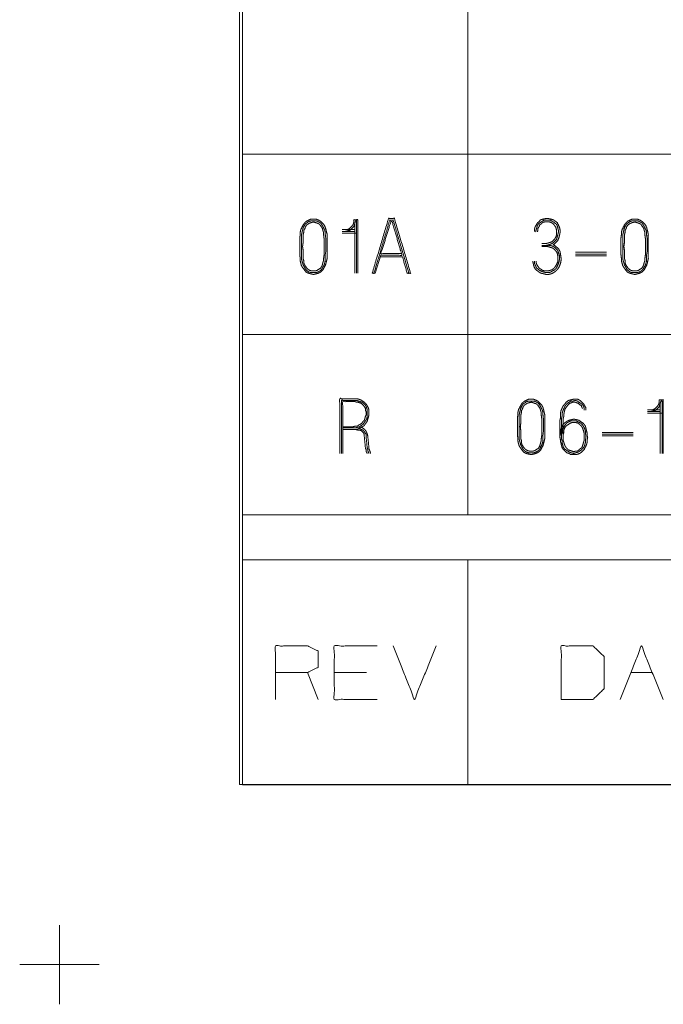
# Model space of a CAD drawing. Units: inches. Extents: x -0.1 to 11.1, y -0.1 to 8.6.
# Drawn here: x -0.1 to 0.8, y -0.1 to 1.3 of the extents above; entities that cross this region are included whole.
import ezdxf

# ---------------------------------------------------------------- set-up
doc = ezdxf.new("R2010")
doc.units = ezdxf.units.IN
doc.header["$MEASUREMENT"] = 0
doc.layers.add('Trimetric', color=7, linetype='Continuous', true_color=0xffffff)

msp = doc.modelspace()

# ---------------------------------------------------------------- linework, layer by layer
at = {"layer": 'Trimetric', "color": 7, "linetype": 'Continuous', "lineweight": 0}
for p, q in [((0.2497, 8.25), (0.2497, 0.25)), ((0.2539, 2.6243), (0.2539, 0.2493)), ((0.5664, 2.6243), (0.5664, 0.6243)), ((0.2539, 1.1243), (6.3789, 1.1243)), ((0.2539, 0.8743), (6.3789, 0.8743)), ((0.2539, 0.6243), (6.3789, 0.6243)), ((0.2539, 0.5618), (10.7539, 0.5618)), ((0.5664, 0.5618), (0.5664, 0.2493)), ((0.359, 0.368), (0.3442, 0.4055)), ((0.4259, 0.4055), (0.3813, 0.4055)), ((0.7927, 0.4055), (0.8224, 0.4055)), ((0.2497, 0.25), (10.7497, 0.25)), ((0.2539, 0.2493), (10.7539, 0.2493)), ((0, 0.055), (0, -0.055)), ((-0.055, 0), (0.055, 0))]:
    msp.add_line(p, q, dxfattribs=at)
at = {"layer": 'Trimetric', "color": 153, "linetype": 'Continuous', "lineweight": 0}
for p, q in [((0.4099, 1.0279), (0.4099, 0.9593)), ((0.4099, 1.0199), (0.3921, 1.0199)), ((0.3921, 1.0174), (0.4099, 1.0174)), ((0.4123, 1.015), (0.3921, 1.015)), ((0.446, 0.9843), (0.4379, 0.9593)), ((0.7588, 0.9884), (0.716, 0.9884)), ((0.7588, 0.9859), (0.716, 0.9859)), ((0.716, 0.9835), (0.7588, 0.9835)), ((0.4363, 0.9593), (0.4339, 0.9593)), ((0.8333, 0.7699), (0.8156, 0.7699)), ((0.8156, 0.7674), (0.8333, 0.7674)), ((0.8358, 0.765), (0.8156, 0.765)), ((0.8333, 0.7779), (0.8333, 0.7093)), ((0.7956, 0.7384), (0.7527, 0.7384)), ((0.7956, 0.7359), (0.7527, 0.7359)), ((0.7527, 0.7335), (0.7956, 0.7335))]:
    msp.add_line(p, q, dxfattribs=at)
for points, knots in [([(0.3713, 0.9964), (0.3713, 0.9908), (0.3713, 0.9795), (0.3697, 0.973), (0.3688, 0.9698), (0.3672, 0.9673), (0.3656, 0.9641), (0.3624, 0.9609), (0.3591, 0.9593), (0.3527, 0.9576), (0.3486, 0.9585), (0.3454, 0.9593), (0.3422, 0.9609), (0.3373, 0.9673), (0.3357, 0.9698), (0.3341, 0.9762), (0.3341, 0.9795), (0.3333, 0.9851), (0.3333, 0.9964), (0.3333, 1.0077), (0.3341, 1.0134), (0.3341, 1.0166), (0.3349, 1.0199), (0.3381, 1.0263), (0.3398, 1.0288), (0.3422, 1.0312), (0.3486, 1.0344), (0.3559, 1.0344), (0.36, 1.0328), (0.3624, 1.0312), (0.3672, 1.0263), (0.3688, 1.0231), (0.3697, 1.0199), (0.3713, 1.0134), (0.3713, 1.0021), (0.3713, 0.9964)], [0, 0, 0.029484, 0.087858, 0.122242, 0.139434, 0.154467, 0.173115, 0.196702, 0.215349, 0.249732, 0.270993, 0.288185, 0.306832, 0.348528, 0.363562, 0.397946, 0.414624, 0.444108, 0.502483, 0.560858, 0.590341, 0.60702, 0.624211, 0.661506, 0.676539, 0.69423, 0.731524, 0.769051, 0.791505, 0.806539, 0.841919, 0.860566, 0.877758, 0.912142, 0.970516, 1, 1]), ([(0.3697, 0.9908), (0.3697, 1.0069), (0.3688, 1.0126), (0.3688, 1.0158), (0.368, 1.0191), (0.3648, 1.0255), (0.3632, 1.0279), (0.3616, 1.0296), (0.3583, 1.0312), (0.3559, 1.032), (0.3495, 1.032), (0.3462, 1.0312), (0.3414, 1.0279), (0.3398, 1.0255), (0.3381, 1.0223), (0.3365, 1.0158), (0.3357, 1.0126), (0.3357, 1.0021), (0.3357, 0.9908), (0.3357, 0.9795), (0.3365, 0.9762), (0.3373, 0.9738), (0.3381, 0.9706), (0.3398, 0.9682), (0.3414, 0.9649), (0.3438, 0.9625), (0.3462, 0.9609), (0.3495, 0.9601), (0.3559, 0.9601), (0.3583, 0.9609), (0.3616, 0.9625), (0.364, 0.9649), (0.3656, 0.9682), (0.3672, 0.9706), (0.368, 0.9738), (0.3688, 0.9762), (0.3688, 0.9851), (0.3697, 0.9908), (0.3697, 1.0069)], [0, 0, 0.058099, 0.0897, 0.107577, 0.126004, 0.165977, 0.182091, 0.194731, 0.214718, 0.228851, 0.264604, 0.28303, 0.315258, 0.331372, 0.351358, 0.388212, 0.406638, 0.464737, 0.527305, 0.589873, 0.6083, 0.622432, 0.640859, 0.656973, 0.67696, 0.695921, 0.712034, 0.730461, 0.766214, 0.780347, 0.800333, 0.819294, 0.839281, 0.855395, 0.873821, 0.887954, 0.937114, 0.968716, 1, 1]), ([(0.3672, 1.0021), (0.3672, 1.0069), (0.3664, 1.0126), (0.3664, 1.0158), (0.3656, 1.0183), (0.3648, 1.0215), (0.3616, 1.0263), (0.36, 1.0279), (0.3575, 1.0288), (0.3527, 1.0304), (0.3495, 1.0296), (0.347, 1.0288), (0.3454, 1.0279), (0.343, 1.0263), (0.3414, 1.0239), (0.3406, 1.0215), (0.3389, 1.0183), (0.3389, 1.0158), (0.3381, 1.0126), (0.3381, 1.0021), (0.3373, 0.9964), (0.3381, 0.9908), (0.3381, 0.9795), (0.3389, 0.977), (0.3389, 0.9746), (0.3398, 0.9714), (0.343, 0.9665), (0.3446, 0.9649), (0.347, 0.9633), (0.3503, 0.9625), (0.3551, 0.9625), (0.3575, 0.9633), (0.3624, 0.9665), (0.364, 0.969), (0.3648, 0.9714), (0.3656, 0.9746), (0.3664, 0.977), (0.3664, 0.9795), (0.3672, 0.9851), (0.3672, 0.9908)], [0, 0, 0.031239, 0.068055, 0.088881, 0.105346, 0.126813, 0.164358, 0.179084, 0.195549, 0.228478, 0.249945, 0.266409, 0.278051, 0.296824, 0.315596, 0.332061, 0.355345, 0.370965, 0.392432, 0.460117, 0.496933, 0.533748, 0.60664, 0.623104, 0.638724, 0.660191, 0.697736, 0.712462, 0.731234, 0.752702, 0.783941, 0.800405, 0.83795, 0.856722, 0.873187, 0.894654, 0.911119, 0.926738, 0.963554, 1, 1]), ([(0.4139, 0.9593), (0.4139, 1.0336), (0.4082, 1.0336), (0.4082, 1.0296), (0.4074, 1.0271), (0.4058, 1.0247), (0.4026, 1.0215), (0.3994, 1.0199), (0.3969, 1.0199)], [0, 0, 0.742553, 0.799052, 0.839409, 0.864932, 0.894033, 0.939691, 0.975786, 1, 1]), ([(0.3969, 1.0174), (0.4034, 1.0191), (0.4082, 1.0239), (0.4099, 1.0288), (0.4107, 1.032), (0.4123, 1.032), (0.4123, 0.9593)], [0, 0, 0.069192, 0.14039, 0.193457, 0.228053, 0.244834, 1, 1]), ([(0.4339, 0.9593), (0.4565, 1.0352), (0.4646, 1.0352), (0.4872, 0.9593), (0.4848, 0.9593)], [0, 0, 0.468924, 0.516733, 0.985657, 1, 1]), ([(0.4452, 0.9819), (0.4759, 0.9819), (0.4824, 0.9593), (0.4848, 0.9593), (0.463, 1.0328), (0.4581, 1.0328), (0.4363, 0.9593), (0.4379, 0.9593)], [0, 0, 0.141811, 0.250484, 0.26168, 0.615913, 0.638304, 0.992536, 1, 1]), ([(0.4743, 0.9867), (0.446, 0.9867), (0.4598, 1.0312), (0.4614, 1.0312)], [0, 0, 0.370106, 0.978851, 1, 1]), ([(0.446, 0.9843), (0.4751, 0.9843), (0.4614, 1.0312)], [0, 0, 0.373289, 1, 1]), ([(0.6564, 0.9762), (0.6572, 0.973), (0.658, 0.969), (0.6596, 0.9657), (0.6621, 0.9633), (0.6653, 0.9609), (0.6677, 0.9593), (0.6718, 0.9585), (0.675, 0.9576), (0.6782, 0.9576), (0.6823, 0.9585), (0.6855, 0.9601), (0.6887, 0.9625), (0.6912, 0.9649), (0.6936, 0.969), (0.6952, 0.9738), (0.696, 0.9787), (0.6952, 0.9843), (0.6944, 0.9892), (0.6928, 0.9924), (0.6879, 0.9972), (0.6847, 0.9989), (0.6863, 0.9997), (0.6912, 1.0045), (0.6928, 1.0086), (0.6936, 1.0118), (0.6944, 1.0158), (0.6944, 1.0191), (0.6936, 1.0231), (0.6904, 1.0296), (0.6871, 1.032), (0.6847, 1.0336), (0.6782, 1.0352), (0.675, 1.0352), (0.671, 1.0344), (0.6677, 1.0336), (0.6629, 1.0288), (0.6613, 1.0263), (0.6596, 1.0231), (0.6588, 1.0199), (0.6588, 1.0174)], [0, 0, 0.020159, 0.045089, 0.066954, 0.087697, 0.112143, 0.129772, 0.154702, 0.174861, 0.194418, 0.219348, 0.241213, 0.265659, 0.286402, 0.314911, 0.345833, 0.375573, 0.410145, 0.439885, 0.46175, 0.503237, 0.525102, 0.536034, 0.577521, 0.60385, 0.624008, 0.648939, 0.668495, 0.693426, 0.737156, 0.761602, 0.779231, 0.819548, 0.839105, 0.864035, 0.884194, 0.92568, 0.943309, 0.965174, 0.985333, 1, 1]), ([(0.6605, 1.0166), (0.6613, 1.0199), (0.6621, 1.0223), (0.6629, 1.0255), (0.6645, 1.0279), (0.6669, 1.0296), (0.6718, 1.0328), (0.6774, 1.0328), (0.6807, 1.0328), (0.6839, 1.0312), (0.6887, 1.0279), (0.6904, 1.0255), (0.692, 1.0191), (0.692, 1.0158), (0.6912, 1.0126), (0.6895, 1.0061), (0.6847, 1.0013), (0.6815, 0.9997), (0.679, 0.9989), (0.6758, 0.998)], [0, 0, 0.042516, 0.075124, 0.11764, 0.15482, 0.191999, 0.266357, 0.338539, 0.379785, 0.4259, 0.500258, 0.537438, 0.62247, 0.663716, 0.706232, 0.791264, 0.878761, 0.924876, 0.957484, 1, 1]), ([(0.6693, 1.0005), (0.675, 1.0005), (0.6782, 1.0013), (0.6831, 1.0029), (0.6871, 1.0069), (0.6887, 1.0102), (0.6895, 1.0126), (0.6895, 1.0191), (0.6887, 1.0223), (0.6879, 1.0239), (0.6863, 1.0263), (0.6847, 1.0279), (0.6823, 1.0296), (0.6799, 1.0304), (0.675, 1.0304), (0.6726, 1.0304), (0.6702, 1.0296), (0.6685, 1.0279), (0.6661, 1.0263), (0.6653, 1.0239), (0.6637, 1.0215), (0.6637, 1.0191), (0.6629, 1.0166)], [0, 0, 0.07672, 0.121909, 0.191227, 0.268726, 0.317741, 0.352399, 0.44008, 0.485269, 0.509777, 0.549294, 0.580294, 0.61981, 0.654469, 0.72023, 0.753109, 0.787769, 0.818768, 0.858285, 0.892944, 0.93246, 0.965342, 1, 1]), ([(0.8168, 0.9964), (0.8168, 0.9908), (0.8168, 0.9795), (0.8152, 0.973), (0.8144, 0.9698), (0.8128, 0.9673), (0.8112, 0.9641), (0.8079, 0.9609), (0.8047, 0.9593), (0.7982, 0.9576), (0.7942, 0.9585), (0.791, 0.9593), (0.7877, 0.9609), (0.7829, 0.9673), (0.7813, 0.9698), (0.7796, 0.9762), (0.7796, 0.9795), (0.7788, 0.9851), (0.7788, 0.9964), (0.7788, 1.0077), (0.7796, 1.0134), (0.7796, 1.0166), (0.7805, 1.0199), (0.7837, 1.0263), (0.7853, 1.0288), (0.7877, 1.0312), (0.7942, 1.0344), (0.8015, 1.0344), (0.8055, 1.0328), (0.8079, 1.0312), (0.8128, 1.0263), (0.8144, 1.0231), (0.8152, 1.0199), (0.8168, 1.0134), (0.8168, 1.0021), (0.8168, 0.9964)], [0, 0, 0.029484, 0.087858, 0.122242, 0.139434, 0.154468, 0.173115, 0.196702, 0.215349, 0.249732, 0.270993, 0.288185, 0.306832, 0.348529, 0.363562, 0.397946, 0.414624, 0.444108, 0.502483, 0.560858, 0.590341, 0.60702, 0.624211, 0.661506, 0.676539, 0.69423, 0.731524, 0.769051, 0.791505, 0.806538, 0.841919, 0.860566, 0.877758, 0.912142, 0.970516, 1, 1]), ([(0.8152, 0.9908), (0.8152, 1.0069), (0.8144, 1.0126), (0.8144, 1.0158), (0.8136, 1.0191), (0.8104, 1.0255), (0.8087, 1.0279), (0.8071, 1.0296), (0.8039, 1.0312), (0.8015, 1.032), (0.795, 1.032), (0.7918, 1.0312), (0.7869, 1.0279), (0.7853, 1.0255), (0.7837, 1.0223), (0.7829, 1.0191), (0.7813, 1.0126), (0.7813, 1.0021), (0.7813, 0.9908), (0.7813, 0.9795), (0.7821, 0.9762), (0.7829, 0.9738), (0.7837, 0.9706), (0.7853, 0.9682), (0.7869, 0.9649), (0.7893, 0.9625), (0.7918, 0.9609), (0.795, 0.9601), (0.8015, 0.9601), (0.8039, 0.9609), (0.8071, 0.9625), (0.8095, 0.9649), (0.8112, 0.9682), (0.8128, 0.9706), (0.8136, 0.9738), (0.8144, 0.9762), (0.8144, 0.9851), (0.8152, 0.9908), (0.8152, 1.0069)], [0, 0, 0.058099, 0.0897, 0.107577, 0.126004, 0.165977, 0.182091, 0.194731, 0.214718, 0.228851, 0.264604, 0.28303, 0.315258, 0.331372, 0.351358, 0.369785, 0.406638, 0.464737, 0.527305, 0.589873, 0.6083, 0.622432, 0.640859, 0.656973, 0.67696, 0.69592, 0.712034, 0.730461, 0.766214, 0.780347, 0.800333, 0.819294, 0.839281, 0.855395, 0.873821, 0.887954, 0.937114, 0.968716, 1, 1]), ([(0.8128, 1.0021), (0.8128, 1.0069), (0.812, 1.0126), (0.812, 1.0158), (0.8112, 1.0183), (0.8104, 1.0215), (0.8071, 1.0263), (0.8055, 1.0279), (0.8031, 1.0288), (0.7982, 1.0304), (0.795, 1.0296), (0.7926, 1.0288), (0.791, 1.0279), (0.7885, 1.0263), (0.7869, 1.0239), (0.7861, 1.0215), (0.7845, 1.0183), (0.7845, 1.0158), (0.7837, 1.0126), (0.7837, 1.0021), (0.7829, 0.9964), (0.7837, 0.9908), (0.7837, 0.9795), (0.7845, 0.977), (0.7845, 0.9746), (0.7853, 0.9714), (0.7885, 0.9665), (0.7902, 0.9649), (0.7926, 0.9633), (0.7958, 0.9625), (0.8007, 0.9625), (0.8031, 0.9633), (0.8079, 0.9665), (0.8095, 0.969), (0.8104, 0.9714), (0.8112, 0.9746), (0.812, 0.977), (0.812, 0.9795), (0.8128, 0.9851), (0.8128, 0.9908)], [0, 0, 0.031239, 0.068055, 0.088881, 0.105346, 0.126813, 0.164358, 0.179084, 0.195549, 0.228478, 0.249945, 0.266409, 0.278052, 0.296824, 0.315596, 0.332061, 0.355346, 0.370965, 0.392432, 0.460117, 0.496933, 0.533748, 0.60664, 0.623104, 0.638724, 0.660191, 0.697736, 0.712462, 0.731235, 0.752702, 0.783941, 0.800405, 0.83795, 0.856722, 0.873187, 0.894654, 0.911119, 0.926738, 0.963554, 1, 1]), ([(0.6693, 0.998), (0.6807, 0.998), (0.6831, 0.9972), (0.6863, 0.9956), (0.6912, 0.9908), (0.6936, 0.9835), (0.6936, 0.9787), (0.6928, 0.9746), (0.6895, 0.9665), (0.6871, 0.9641), (0.6839, 0.9625), (0.6815, 0.9609), (0.6782, 0.9601), (0.675, 0.9601), (0.6718, 0.9609), (0.6693, 0.9617), (0.6661, 0.9633), (0.6637, 0.9649), (0.6613, 0.9673), (0.6605, 0.9698), (0.6588, 0.973), (0.6588, 0.9762)], [0, 0, 0.123719, 0.151664, 0.191185, 0.26617, 0.350006, 0.403029, 0.448089, 0.543268, 0.58076, 0.620281, 0.652144, 0.68858, 0.723928, 0.760364, 0.788309, 0.827831, 0.859693, 0.897186, 0.925131, 0.964652, 1, 1]), ([(0.6613, 0.9762), (0.6613, 0.9738), (0.6621, 0.9714), (0.6653, 0.9665), (0.6702, 0.9633), (0.6726, 0.9625), (0.6774, 0.9625), (0.6807, 0.9633), (0.6831, 0.9641), (0.6855, 0.9657), (0.6871, 0.9673), (0.6895, 0.9714), (0.6912, 0.9754), (0.6912, 0.9835), (0.6904, 0.9875), (0.6887, 0.99), (0.6847, 0.994), (0.6799, 0.9956), (0.6766, 0.9964), (0.6693, 0.9964)], [0, 0, 0.030028, 0.06168, 0.13386, 0.206039, 0.237692, 0.297749, 0.339019, 0.370672, 0.406761, 0.435073, 0.493437, 0.547339, 0.647434, 0.698473, 0.734562, 0.80534, 0.868645, 0.909915, 1, 1]), ([(0.393, 0.7424), (0.4107, 0.7424), (0.414, 0.7432), (0.4204, 0.7464), (0.4229, 0.748), (0.4245, 0.7505), (0.4269, 0.7537), (0.4277, 0.7569), (0.4285, 0.7594), (0.4293, 0.7626), (0.4293, 0.765), (0.4293, 0.7699), (0.4285, 0.7723), (0.4269, 0.7755), (0.4253, 0.7779), (0.4229, 0.7804), (0.418, 0.7836), (0.4132, 0.7852), (0.4075, 0.7852), (0.3889, 0.7852), (0.3889, 0.7093)], [0, 0, 0.09968, 0.118362, 0.158888, 0.175224, 0.191561, 0.214215, 0.232897, 0.247225, 0.265906, 0.279499, 0.306685, 0.321013, 0.341276, 0.357612, 0.376835, 0.409508, 0.438165, 0.469881, 0.574092, 1, 1]), ([(0.3913, 0.7093), (0.3913, 0.7828), (0.4075, 0.7828), (0.4124, 0.7828), (0.4172, 0.7812), (0.4196, 0.7804), (0.422, 0.7788), (0.4237, 0.7771), (0.4253, 0.7747), (0.4269, 0.7699), (0.4269, 0.765), (0.4269, 0.7602), (0.4261, 0.7569), (0.4245, 0.7545), (0.4212, 0.7497), (0.4164, 0.7464), (0.414, 0.7456), (0.4107, 0.7448), (0.393, 0.7448)], [0, 0, 0.441133, 0.538085, 0.567171, 0.59783, 0.613159, 0.630637, 0.644349, 0.661827, 0.692486, 0.721571, 0.750657, 0.770644, 0.788123, 0.823079, 0.858036, 0.873365, 0.893353, 1, 1]), ([(0.393, 0.7464), (0.4075, 0.7464), (0.4107, 0.7472), (0.4132, 0.7472), (0.4156, 0.7489), (0.4172, 0.7497), (0.4196, 0.7513), (0.4212, 0.7537), (0.4229, 0.7553), (0.4237, 0.7577), (0.4245, 0.761), (0.4253, 0.7626), (0.4253, 0.7674), (0.4245, 0.7691), (0.4245, 0.7715), (0.4237, 0.7731), (0.422, 0.7755), (0.4188, 0.7788), (0.414, 0.7804), (0.4124, 0.7804), (0.4099, 0.7812), (0.393, 0.7812), (0.393, 0.7093)], [0, 0, 0.092427, 0.113599, 0.129004, 0.147518, 0.159, 0.177514, 0.196028, 0.210551, 0.226789, 0.247961, 0.259443, 0.290252, 0.301734, 0.317138, 0.32862, 0.347134, 0.376182, 0.408657, 0.418927, 0.435165, 0.542997, 1, 1]), ([(0.6731, 0.7464), (0.6731, 0.7408), (0.6731, 0.7295), (0.6715, 0.723), (0.6707, 0.7198), (0.6691, 0.7173), (0.6675, 0.7141), (0.6643, 0.7109), (0.661, 0.7093), (0.6546, 0.7076), (0.6505, 0.7085), (0.6473, 0.7093), (0.6441, 0.7109), (0.6392, 0.7173), (0.6376, 0.7198), (0.636, 0.7262), (0.636, 0.7295), (0.6352, 0.7351), (0.6352, 0.7464), (0.6352, 0.7577), (0.636, 0.7634), (0.636, 0.7666), (0.6368, 0.7699), (0.64, 0.7763), (0.6416, 0.7788), (0.6441, 0.7812), (0.6505, 0.7844), (0.6578, 0.7844), (0.6618, 0.7828), (0.6643, 0.7812), (0.6691, 0.7763), (0.6707, 0.7731), (0.6715, 0.7699), (0.6731, 0.7634), (0.6731, 0.7521), (0.6731, 0.7464)], [0, 0, 0.029484, 0.087858, 0.122242, 0.139434, 0.154467, 0.173115, 0.196702, 0.215349, 0.249732, 0.270994, 0.288185, 0.306832, 0.348529, 0.363562, 0.397946, 0.414624, 0.444108, 0.502483, 0.560858, 0.590341, 0.60702, 0.624212, 0.661506, 0.67654, 0.69423, 0.731524, 0.769051, 0.791505, 0.806539, 0.841919, 0.860566, 0.877758, 0.912142, 0.970516, 1, 1]), ([(0.6715, 0.7408), (0.6715, 0.7569), (0.6707, 0.7626), (0.6707, 0.7658), (0.6699, 0.7691), (0.6667, 0.7755), (0.6651, 0.7779), (0.6634, 0.7796), (0.6602, 0.7812), (0.6578, 0.782), (0.6513, 0.782), (0.6481, 0.7812), (0.6432, 0.7779), (0.6416, 0.7755), (0.64, 0.7723), (0.6392, 0.7691), (0.6376, 0.7626), (0.6376, 0.7521), (0.6376, 0.7408), (0.6376, 0.7295), (0.6384, 0.7262), (0.6392, 0.7238), (0.64, 0.7206), (0.6416, 0.7182), (0.6432, 0.7149), (0.6457, 0.7125), (0.6481, 0.7109), (0.6513, 0.7101), (0.6578, 0.7101), (0.6602, 0.7109), (0.6634, 0.7125), (0.6659, 0.7149), (0.6675, 0.7182), (0.6691, 0.7206), (0.6699, 0.7238), (0.6707, 0.7262), (0.6707, 0.7351), (0.6715, 0.7408), (0.6715, 0.7569)], [0, 0, 0.058099, 0.0897, 0.107577, 0.126004, 0.165977, 0.182091, 0.194731, 0.214718, 0.22885, 0.264603, 0.28303, 0.315258, 0.331371, 0.351358, 0.369785, 0.406638, 0.464737, 0.527305, 0.589873, 0.6083, 0.622432, 0.640859, 0.656973, 0.676959, 0.69592, 0.712034, 0.730461, 0.766214, 0.780347, 0.800333, 0.819294, 0.839281, 0.855395, 0.873821, 0.887954, 0.937115, 0.968716, 1, 1]), ([(0.6691, 0.7521), (0.6691, 0.7569), (0.6683, 0.7626), (0.6683, 0.7658), (0.6675, 0.7683), (0.6667, 0.7715), (0.6634, 0.7763), (0.6618, 0.7779), (0.6594, 0.7788), (0.6546, 0.7804), (0.6513, 0.7796), (0.6489, 0.7788), (0.6473, 0.7779), (0.6449, 0.7763), (0.6432, 0.7739), (0.6424, 0.7715), (0.6408, 0.7683), (0.6408, 0.7658), (0.64, 0.7626), (0.64, 0.7521), (0.6392, 0.7464), (0.64, 0.7408), (0.64, 0.7295), (0.6408, 0.727), (0.6408, 0.7246), (0.6416, 0.7214), (0.6449, 0.7165), (0.6465, 0.7149), (0.6489, 0.7133), (0.6521, 0.7125), (0.657, 0.7125), (0.6594, 0.7133), (0.6643, 0.7165), (0.6659, 0.719), (0.6667, 0.7214), (0.6675, 0.7246), (0.6683, 0.727), (0.6683, 0.7295), (0.6691, 0.7351), (0.6691, 0.7408)], [0, 0, 0.031239, 0.068055, 0.088881, 0.105346, 0.126813, 0.164357, 0.179084, 0.195548, 0.228477, 0.249944, 0.266409, 0.278051, 0.296824, 0.315596, 0.332061, 0.355345, 0.370965, 0.392432, 0.460117, 0.496932, 0.533748, 0.60664, 0.623104, 0.638724, 0.660191, 0.697736, 0.712462, 0.731235, 0.752702, 0.783941, 0.800406, 0.837951, 0.856723, 0.873187, 0.894654, 0.911119, 0.926739, 0.963554, 1, 1]), ([(0.694, 0.7327), (0.6948, 0.7359), (0.6948, 0.7392), (0.6964, 0.7456), (0.698, 0.7489), (0.7004, 0.7513), (0.7037, 0.7537), (0.7069, 0.7553), (0.7133, 0.7569), (0.7174, 0.7561), (0.7206, 0.7553), (0.7271, 0.7505), (0.7295, 0.7472), (0.7303, 0.744), (0.7319, 0.7375), (0.7319, 0.7343), (0.7327, 0.7311), (0.7319, 0.7278), (0.7319, 0.7246), (0.7311, 0.7214), (0.7279, 0.7149), (0.723, 0.7101), (0.7198, 0.7085), (0.7166, 0.7076), (0.7093, 0.7076), (0.7069, 0.7093), (0.7037, 0.7101), (0.6988, 0.7149), (0.6972, 0.7173), (0.6956, 0.7238), (0.6948, 0.7262), (0.6948, 0.7287), (0.694, 0.7327), (0.694, 0.7384), (0.694, 0.7416), (0.694, 0.748), (0.694, 0.7545), (0.6948, 0.7577), (0.6948, 0.7642), (0.6956, 0.7683), (0.6972, 0.7723), (0.6988, 0.7755), (0.7012, 0.7779), (0.7028, 0.7804), (0.7061, 0.7828), (0.7125, 0.7844), (0.719, 0.7844), (0.7222, 0.7828), (0.7271, 0.7779), (0.7287, 0.7755), (0.7303, 0.7723), (0.7303, 0.7691)], [0, 0, 0.014604, 0.028772, 0.057981, 0.073821, 0.088849, 0.106559, 0.122399, 0.151608, 0.169669, 0.184273, 0.219693, 0.237403, 0.252007, 0.281216, 0.295384, 0.309988, 0.324592, 0.33876, 0.353364, 0.385045, 0.4151, 0.430941, 0.445545, 0.477423, 0.490194, 0.504798, 0.534854, 0.547625, 0.576833, 0.588034, 0.59866, 0.616721, 0.641515, 0.655683, 0.684019, 0.712355, 0.72696, 0.755296, 0.773357, 0.792431, 0.808272, 0.823299, 0.83607, 0.85378, 0.882989, 0.911325, 0.927165, 0.95722, 0.969991, 0.985832, 1, 1]), ([(0.7279, 0.7691), (0.7279, 0.7715), (0.7271, 0.7747), (0.7255, 0.7771), (0.723, 0.7788), (0.7182, 0.782), (0.7158, 0.7828), (0.7125, 0.782), (0.7093, 0.782), (0.7045, 0.7788), (0.7028, 0.7771), (0.7012, 0.7747), (0.6996, 0.7715), (0.698, 0.7674), (0.6972, 0.7642), (0.6972, 0.761), (0.6964, 0.7577), (0.6964, 0.7513), (0.6964, 0.7448), (0.6964, 0.7416), (0.6964, 0.7359), (0.6964, 0.7295), (0.6972, 0.727), (0.6972, 0.7238), (0.698, 0.7214), (0.6988, 0.7182), (0.7004, 0.7157), (0.7028, 0.7141), (0.7077, 0.7109), (0.7101, 0.7101), (0.7133, 0.7093), (0.7158, 0.7101), (0.719, 0.7109), (0.7239, 0.7141), (0.7263, 0.7165), (0.7279, 0.719), (0.7287, 0.7214), (0.7295, 0.7246), (0.7295, 0.7278), (0.7303, 0.7311), (0.7303, 0.7343), (0.7295, 0.7367), (0.7295, 0.74), (0.7287, 0.7432), (0.7271, 0.7464), (0.7255, 0.7489), (0.723, 0.7513), (0.7166, 0.7545), (0.7101, 0.7545), (0.7077, 0.7537), (0.7045, 0.7521), (0.702, 0.7497), (0.6988, 0.7448), (0.698, 0.7416), (0.6972, 0.7392), (0.6964, 0.7359), (0.6964, 0.7327)], [0, 0, 0.011694, 0.027767, 0.041822, 0.055876, 0.083986, 0.096313, 0.112385, 0.127978, 0.156087, 0.167113, 0.181168, 0.198601, 0.219593, 0.235665, 0.251258, 0.26733, 0.298515, 0.3297, 0.345292, 0.372579, 0.403764, 0.416091, 0.431683, 0.44401, 0.460082, 0.474137, 0.488192, 0.516302, 0.528629, 0.544701, 0.557028, 0.5731, 0.60121, 0.617748, 0.631803, 0.64413, 0.660203, 0.675795, 0.691867, 0.70746, 0.719787, 0.735379, 0.751451, 0.768884, 0.782939, 0.799477, 0.834343, 0.865528, 0.877855, 0.895288, 0.911826, 0.939936, 0.956008, 0.968335, 0.984408, 1, 1]), ([(0.6988, 0.7327), (0.6988, 0.7359), (0.6996, 0.7384), (0.6996, 0.7408), (0.7004, 0.744), (0.702, 0.7464), (0.7037, 0.748), (0.7085, 0.7513), (0.7109, 0.7521), (0.7166, 0.7521), (0.719, 0.7513), (0.7214, 0.7497), (0.7239, 0.7472), (0.7255, 0.7448), (0.7271, 0.74), (0.7279, 0.7367), (0.7279, 0.7311), (0.7279, 0.7278), (0.7271, 0.7254), (0.7263, 0.7222), (0.7247, 0.7173), (0.7222, 0.7157), (0.7206, 0.7141), (0.7182, 0.7125), (0.7158, 0.7125), (0.7133, 0.7117), (0.7085, 0.7133), (0.7061, 0.7141), (0.7028, 0.7173), (0.7012, 0.7198), (0.6996, 0.7246), (0.6988, 0.727), (0.6988, 0.7295), (0.6988, 0.7359), (0.698, 0.7392), (0.698, 0.7448), (0.6988, 0.748), (0.6988, 0.7513), (0.6988, 0.7577), (0.6996, 0.761), (0.6996, 0.7634), (0.7004, 0.7674), (0.7012, 0.7707), (0.7045, 0.7755), (0.7077, 0.7788), (0.7125, 0.7804), (0.715, 0.7804), (0.7198, 0.7788), (0.7214, 0.7771), (0.7239, 0.7755), (0.7247, 0.7731), (0.7255, 0.7715)], [0, 0, 0.01761, 0.031532, 0.044739, 0.062891, 0.078764, 0.091216, 0.122963, 0.136885, 0.167702, 0.181624, 0.197497, 0.216176, 0.232049, 0.259893, 0.278045, 0.308862, 0.326472, 0.340394, 0.358545, 0.386389, 0.402263, 0.414715, 0.430588, 0.443795, 0.457717, 0.485561, 0.499483, 0.524387, 0.54026, 0.568104, 0.582026, 0.595233, 0.630453, 0.648605, 0.679422, 0.697574, 0.715184, 0.750403, 0.768555, 0.781763, 0.804211, 0.822363, 0.85411, 0.879014, 0.906857, 0.920065, 0.947908, 0.96036, 0.976234, 0.990156, 1, 1]), ([(0.8374, 0.7093), (0.8374, 0.7836), (0.8317, 0.7836), (0.8317, 0.7796), (0.8309, 0.7771), (0.8293, 0.7747), (0.8261, 0.7715), (0.8228, 0.7699), (0.8204, 0.7699)], [0, 0, 0.742553, 0.799052, 0.839408, 0.864931, 0.894033, 0.939691, 0.975786, 1, 1]), ([(0.8204, 0.7674), (0.8269, 0.7691), (0.8317, 0.7739), (0.8333, 0.7788), (0.8342, 0.782), (0.8358, 0.782), (0.8358, 0.7093)], [0, 0, 0.069192, 0.14039, 0.193457, 0.228053, 0.244834, 1, 1]), ([(0.4269, 0.7093), (0.4253, 0.7125), (0.4253, 0.7149), (0.4245, 0.7165), (0.4229, 0.7327), (0.4229, 0.7351), (0.422, 0.7375), (0.4188, 0.7408), (0.4164, 0.7416), (0.414, 0.7416), (0.4115, 0.7424), (0.4091, 0.7424)], [0, 0, 0.082891, 0.138497, 0.179943, 0.552494, 0.6081, 0.666712, 0.771563, 0.830176, 0.885782, 0.944395, 1, 1]), ([(0.4156, 0.744), (0.4172, 0.7432), (0.4196, 0.7424), (0.422, 0.7408), (0.4253, 0.7359), (0.4253, 0.7335), (0.4269, 0.7173), (0.4277, 0.7149), (0.4277, 0.7133), (0.4293, 0.7093)], [0, 0, 0.044845, 0.108266, 0.180576, 0.325197, 0.385362, 0.788467, 0.851888, 0.891999, 1, 1]), ([(0.4317, 0.7093), (0.4301, 0.7141), (0.4293, 0.7157), (0.4293, 0.7173), (0.4277, 0.7335), (0.4269, 0.7367), (0.4253, 0.74), (0.4237, 0.7424), (0.4204, 0.7448), (0.4188, 0.7456)], [0, 0, 0.126245, 0.17088, 0.210803, 0.612017, 0.694319, 0.783588, 0.855559, 0.955365, 1, 1])]:
    msp.add_open_spline(points, degree=1, knots=knots, dxfattribs=at)
for points in [[(0.3672, 1.0021), (0.3672, 0.9908)], [(0.8128, 1.0021), (0.8128, 0.9908)], [(0.6691, 0.7521), (0.6691, 0.7408)]]:
    msp.add_open_spline(points, degree=1, dxfattribs=at)
at = {"layer": 'Trimetric', "color": 7, "linetype": 'Continuous', "lineweight": 0}
for points, knots in [([(0.2996, 0.368), (0.2996, 0.4422), (0.3442, 0.4422), (0.359, 0.4352), (0.359, 0.4125), (0.3442, 0.4055), (0.2996, 0.4055)], [0, 0, 0.339228, 0.542765, 0.617837, 0.721391, 0.796463, 1, 1]), ([(0.4407, 0.368), (0.3813, 0.368), (0.3813, 0.4422), (0.4407, 0.4422)], [0, 0, 0.307692, 0.692308, 1, 1]), ([(0.6961, 0.368), (0.7399, 0.368), (0.7555, 0.3829), (0.7555, 0.4274), (0.7399, 0.4422), (0.6961, 0.4422), (0.6961, 0.368)], [0, 0, 0.175454, 0.261884, 0.440471, 0.526902, 0.702355, 1, 1])]:
    msp.add_open_spline(points, degree=1, knots=knots, dxfattribs=at)
for points in [[(0.4631, 0.4422), (0.4927, 0.368), (0.5224, 0.4422)], [(0.7778, 0.368), (0.8075, 0.4422), (0.8372, 0.368)]]:
    msp.add_open_spline(points, degree=1, dxfattribs=at)

doc.saveas('drawing.dxf')
